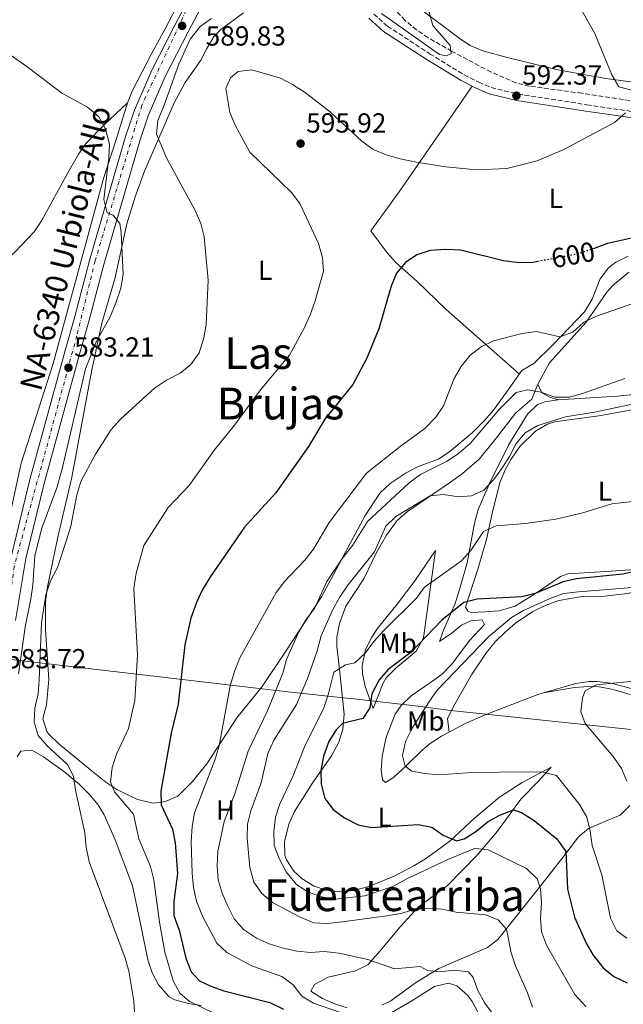
# Model space of a CAD drawing. Units: metres. Extents: x 573460 to 576903, y 4717254 to 4719604.
# Drawn here: x 573714 to 573934, y 4717445 to 4717803 of the extents above; entities that cross this region are included whole.
import ezdxf
from ezdxf.enums import TextEntityAlignment as Align

# ---------------------------------------------------------------- set-up
doc = ezdxf.new("R2010")
doc.units = ezdxf.units.M
doc.header["$MEASUREMENT"] = 0
for name, pattern in [('DGN Style 3', [2.435891, 1.739922, -0.695969]), ('DGN Style 4', [2.785615, 1.391938, -0.695969, 0.00174, -0.695969]), ('DGN Style 5', [1.217945, 0.521977, -0.695969])]:
    doc.linetypes.add(name, pattern=pattern)
for name, color, linetype, lineweight in [('Camino', 7, 'DGN Style 3', 0), ('Carretera', 9, 'Continuous', 0), ('Cota de curva de nivel directora', 7, 'Continuous', 0), ('Cota de punto acotado terreno', 7, 'Continuous', 0), ('Curva de nivel directora', 30, 'Continuous', 30), ('Curva de nivel directora no vista', 30, 'DGN Style 5', 30), ('Curva de nivel intermedia', 30, 'Continuous', 0), ('Eje de carretera', 7, 'DGN Style 4', 0), ('Etiqueta de uso rústico', 92, 'Continuous', 0), ('Límite de municipio', 7, 'Continuous', 0), ('Línea blanca (vial)', 7, 'Continuous', 13), ('Línea de cambio de uso (parcela vista)', 92, 'Continuous', 0), ('Margen derecho', 7, 'Continuous', 0), ('Punto acotado terreno (símbolo)', 7, 'Continuous', 0), ('Texto de Carretera Red Local', 1, 'Continuous', 0), ('Texto de Área (paraje) menor', 7, 'Continuous', 0), ('Vaguada', 142, 'DGN Style 3', 13)]:
    doc.layers.add(name, color=color, linetype=linetype, lineweight=lineweight)
doc.styles.add('Style-Arial', font='arial.ttf')

# ---------------------------------------------------------------- blocks, each defined once
blk = doc.blocks.new('5PATER')
at = {"layer": 'Punto acotado terreno (símbolo)', "linetype": 'Continuous', "lineweight": 0}
h = blk.add_hatch(color=51, dxfattribs=at)
edge = h.paths.add_edge_path()
edge.add_ellipse((0, 0), major_axis=(-0.11, -0.111), ratio=0.999422, start_angle=0, end_angle=360)

msp = doc.modelspace()

# ---------------------------------------------------------------- linework, layer by layer
at = {"layer": 'Camino', "color": 7, "linetype": 'DGN Style 3', "lineweight": 0}
msp.add_polyline3d([(573843.17, 4717805.04, 589.87), (573848.11, 4717800.59, 590.37), (573863.42, 4717790.59, 590.88), (573876, 4717782.92, 591.64), (573881.31, 4717780.28, 592.15), (573885.79, 4717778.34, 592.15), (573895.54, 4717775.97, 592.25), (573920.56, 4717772.1, 592.91), (573932.55, 4717770.31, 593.68), (573952.21, 4717767.36, 595.83)], dxfattribs=at)
at = {"layer": 'Carretera', "color": 9, "linetype": 'Continuous', "lineweight": 0}
for points in [[(573711.34, 4717608.3, 584.31), (573718.02, 4717635.87, 583.96), (573730.9, 4717682.85, 583.34), (573734.38, 4717695.21, 584.06), (573739.71, 4717715.45, 584.22), (573752.86, 4717760.57, 586.87), (573756.07, 4717770.06, 587.29), (573762.43, 4717784.6, 588.33), (573770.8, 4717801.05, 589.47), (573775.15, 4717809.21, 588.85)], [(573780.02, 4717806.87, 588.85), (573775.58, 4717798.56, 589.47), (573767.31, 4717782.3, 588.33), (573761.11, 4717768.11, 587.29), (573758.01, 4717758.95, 586.87), (573744.91, 4717714.01, 584.22), (573739.58, 4717693.79, 584.06), (573736.1, 4717681.41, 583.34), (573723.24, 4717634.53, 583.96), (573716.63, 4717607.22, 584.31), (573712.85, 4717584.65, 583.86)]]:
    msp.add_polyline3d(points, dxfattribs=at)
at = {"layer": 'Curva de nivel directora', "color": 30, "linetype": 'Continuous', "lineweight": 30, "flags": 128}
for points, elevation in [([(573944.39, 4717725.34), (573928.11, 4717721.62), (573923.25, 4717719.91)], 600), ([(573903.21, 4717715.24), (573901, 4717714.83), (573896, 4717714.7), (573890.21, 4717715.32), (573874.61, 4717719.23), (573869.17, 4717719.53), (573863.66, 4717719.1), (573858.77, 4717717.58), (573854.58, 4717714.77), (573851.38, 4717710.93), (573849.44, 4717706.13), (573844.95, 4717690.61), (573840.45, 4717679.79), (573835.44, 4717670.41), (573825.26, 4717657.83), (573819.32, 4717647.93), (573807.52, 4717631.13), (573796.05, 4717618.57), (573783.71, 4717600.63), (573780.76, 4717595.72), (573778.61, 4717591.2), (573776.61, 4717585.57), (573774.45, 4717575.8), (573771.95, 4717554.34), (573769.43, 4717543.72), (573765.75, 4717522.72), (573765.8, 4717517.71), (573769.92, 4717508.82), (573770.96, 4717503.93), (573771.72, 4717492.8), (573770.39, 4717482.54), (573770.47, 4717477.54), (573772.41, 4717472.15), (573774.75, 4717461.98), (573776.68, 4717456.99), (573779.75, 4717453.75), (573783.9, 4717451.88), (573788.6, 4717450.18), (573805.34, 4717445.96), (573810.28, 4717443.48)], 600), ([(573938.8, 4717602.6), (573933.6, 4717601.53), (573916.84, 4717599.8), (573911.94, 4717598.78), (573901.76, 4717594.53), (573896.92, 4717593.28), (573880.69, 4717592.4), (573875.83, 4717591.21), (573867.84, 4717584.87), (573856.75, 4717573.21), (573848.3, 4717566.93), (573845.02, 4717563.17), (573842.39, 4717558.05), (573841.66, 4717552.91), (573839.16, 4717549.04), (573831.68, 4717547.32), (573829.39, 4717545), (573826.81, 4717540.71), (573824.8, 4717535.42), (573823.81, 4717530.19), (573824, 4717525.2), (573825.35, 4717520.03), (573828.4, 4717516.07), (573832.49, 4717513.03), (573837.41, 4717510.51), (573842.37, 4717509.5), (573859.29, 4717510.62), (573864.18, 4717509.57), (573868.35, 4717506.73), (573873.19, 4717504.64), (573876.01, 4717505.33), (573880.2, 4717508.05), (573884.66, 4717511.62), (573889.14, 4717514.11), (573893.85, 4717515.89), (573896.75, 4717514.98), (573901.39, 4717512.08), (573909.69, 4717505.39), (573912.97, 4717500.8), (573913.56, 4717487.11), (573916.13, 4717476.91), (573920.35, 4717467.48), (573922.9, 4717463.07), (573926.46, 4717458.55), (573930.32, 4717455.37), (573935.18, 4717453.09)], 625)]:
    msp.add_lwpolyline(points, dxfattribs=dict(at, elevation=elevation))
at = {"layer": 'Curva de nivel directora no vista', "color": 30, "linetype": 'DGN Style 5', "lineweight": 30, "elevation": 600, "flags": 128}
msp.add_lwpolyline([(573923.25, 4717719.91), (573917.46, 4717717.87), (573903.21, 4717715.24)], dxfattribs=at)
at = {"layer": 'Curva de nivel intermedia', "color": 30, "linetype": 'Continuous', "lineweight": 0, "flags": 128}
for points, elevation in [([(573915.76, 4717811.82), (573923.46, 4717797.94), (573929.71, 4717782.91), (573932.19, 4717778.57), (573955.06, 4717772.69)], 595), ([(573863.26, 4717805.75), (573864.6, 4717800.93), (573870.93, 4717793.57), (573871.2, 4717790.73), (573869.56, 4717789.83), (573867.04, 4717790.4), (573845.86, 4717805.19)], 590), ([(573784.06, 4717803.38), (573779.94, 4717800.55), (573776.4, 4717795.89), (573772.24, 4717786.8), (573766.94, 4717771.96), (573764.58, 4717766.4), (573764.1, 4717761.39), (573767.89, 4717752.56), (573778.08, 4717733.95), (573780.28, 4717728.91), (573781.47, 4717724.05), (573782.93, 4717708.34), (573782.19, 4717692.3), (573781.38, 4717687.36), (573779.58, 4717681.96), (573776.59, 4717677.66), (573772.66, 4717674.56), (573767.73, 4717672.03), (573763.36, 4717669.1), (573751.01, 4717657.85), (573747.66, 4717654.14), (573741.79, 4717644.93), (573736.64, 4717635.17), (573735.14, 4717630.4), (573733, 4717619.02), (573731.55, 4717614.24), (573728.11, 4717603.97), (573725.63, 4717599.12), (573723.85, 4717594.06), (573722.3, 4717583.9), (573721.51, 4717563.1), (573721.14, 4717558.06), (573719.93, 4717552.8), (573719.64, 4717547.8), (573721.13, 4717542.97), (573724.32, 4717539.12), (573731.9, 4717532.28), (573733.99, 4717527.96), (573734.66, 4717523), (573738.04, 4717507.5), (573738.54, 4717502.28), (573739.6, 4717497.02), (573752.75, 4717462.06), (573754.03, 4717457.23), (573755.87, 4717446.4), (573757.21, 4717425.01)], 590), ([(573704.42, 4717794.67), (573716.92, 4717786.03), (573729.73, 4717776.24), (573739.03, 4717771.24), (573743.11, 4717767.71), (573745.59, 4717763.37), (573747.02, 4717757.76), (573746.83, 4717752.77), (573744.93, 4717737.68), (573746.21, 4717732.85), (573748.33, 4717731.92), (573750.74, 4717728.99), (573751.22, 4717725.65), (573752, 4717710.4), (573751.14, 4717705.48), (573749.31, 4717700.06), (573747.23, 4717695.02), (573742.29, 4717686.22), (573738.33, 4717676.11), (573729.99, 4717640.23), (573727.86, 4717632.87), (573722.39, 4717618.22), (573719.91, 4717608.33), (573719.19, 4717597.51), (573718.43, 4717592.57), (573716.37, 4717582.27), (573714, 4717565.3)], 585), ([(573934.56, 4717769.1), (573930.61, 4717765.63), (573912.22, 4717755.78), (573902.56, 4717751.67), (573891.43, 4717748.9), (573880.4, 4717748.49), (573869.29, 4717749.58), (573858.51, 4717751.24), (573852.73, 4717752.38), (573847.65, 4717753.94), (573842.88, 4717755.83), (573838.71, 4717758.88), (573827.39, 4717769.34), (573818.21, 4717776.5), (573813.61, 4717779.47), (573809.17, 4717781.77), (573798.79, 4717784.8), (573793.83, 4717784.19), (573790.98, 4717781.83), (573789.36, 4717777.98), (573790.73, 4717769.33), (573792.68, 4717764.72), (573798.03, 4717754.85), (573813.17, 4717740.15), (573816.26, 4717736.16), (573822.96, 4717721.73), (573824.48, 4717716.59), (573824.79, 4717711.58), (573821.79, 4717700.83), (573819.99, 4717695.8), (573817.65, 4717690.68), (573812.41, 4717681.05), (573801.98, 4717668.51), (573792.51, 4717655.65), (573785.15, 4717646.7), (573775.97, 4717633.79), (573768.39, 4717625.71), (573759.51, 4717611.97), (573756.67, 4717601.89), (573755.86, 4717596.35), (573757.15, 4717572.19), (573756.18, 4717555.62), (573753.94, 4717545.45), (573749.6, 4717536.07), (573748.03, 4717531.33), (573747.35, 4717526.05), (573748.88, 4717522.47), (573755.81, 4717514.33), (573757.75, 4717505.31), (573761.89, 4717495.28), (573763.19, 4717490.45), (573765.2, 4717475.05), (573767.12, 4717464.23), (573770.12, 4717453.82), (573772.58, 4717449.27), (573776.01, 4717446.42), (573785.43, 4717441.82)], 595), ([(573939.09, 4717700.46), (573924.06, 4717695.32), (573919.5, 4717693.04), (573915.42, 4717689.47), (573910.69, 4717687.77), (573902.28, 4717689.65), (573896.94, 4717688.98), (573886.68, 4717686.3), (573882.11, 4717684.1), (573878.12, 4717681.05), (573874.85, 4717677.03), (573872.39, 4717672.67), (573868.5, 4717662.68), (573865.68, 4717658.54), (573861.62, 4717654.44), (573852.69, 4717647.96), (573840.49, 4717638.21), (573826.85, 4717620.27), (573821.14, 4717610.63), (573818.1, 4717606.65), (573810.66, 4717598.81), (573807.56, 4717594.88), (573794.46, 4717571.15), (573792.54, 4717566.53), (573790.95, 4717560.9), (573786.89, 4717539.18), (573785.4, 4717534.31), (573777.92, 4717514.78), (573777.03, 4717509.86), (573776.67, 4717504.33), (573777.09, 4717492.87), (573777.54, 4717487.65), (573778.65, 4717482.78)], 605), ([(573934.33, 4717672.61), (573918.99, 4717667.12), (573914.16, 4717665.81), (573908.96, 4717665.86), (573903.98, 4717667.68), (573899.05, 4717668.53), (573894.89, 4717667.48), (573888.75, 4717661.31), (573878.18, 4717649.01), (573873.89, 4717645.38), (573869.77, 4717642.55), (573860.14, 4717637.77), (573855.93, 4717634.7), (573840.87, 4717620.72), (573835.41, 4717611.92), (573831.79, 4717607.39), (573825.99, 4717598.84), (573821.65, 4717589.33), (573818.28, 4717584.69), (573815.76, 4717580.37)], 610), ([(573944.51, 4717664.92), (573923.4, 4717660.43), (573912.8, 4717658.69), (573902.71, 4717655.5), (573898.13, 4717652.83), (573894.85, 4717649.06), (573892.49, 4717644.31), (573889.66, 4717639.94), (573886.69, 4717635.81), (573883.14, 4717632.11), (573878.69, 4717629.96), (573873.88, 4717629.67), (573868.51, 4717630.53), (573863.56, 4717629.95), (573851.11, 4717622.44), (573847.54, 4717618.93), (573843.4, 4717609.69), (573833.72, 4717597.51), (573830.65, 4717593.08), (573828.1, 4717588.43), (573823.96, 4717579.08), (573822.56, 4717573.7), (573818.95, 4717563.6), (573814.99, 4717554.2), (573806.74, 4717541.21), (573804.58, 4717536.36), (573802.11, 4717525.71), (573798.38, 4717515.54), (573797.19, 4717510.69), (573797.03, 4717505.66), (573798.04, 4717494.91), (573799.53, 4717489.64), (573802.36, 4717485.52), (573806.27, 4717482.27), (573816.09, 4717476.97), (573821.3, 4717474.86), (573826.3, 4717474.56), (573831.58, 4717475.22), (573847.91, 4717477.39), (573852.97, 4717478.26), (573857.77, 4717479.75), (573862.74, 4717480.23), (573867.8, 4717479.87), (573873.11, 4717478.69), (573883.74, 4717477.78), (573888.38, 4717475.94), (573891.38, 4717472.57), (573893, 4717463.94), (573894.66, 4717459.22), (573899.02, 4717449.41), (573900.76, 4717444.2)], 615), ([(573950.12, 4717629.35), (573929.6, 4717627.07), (573919.09, 4717623.83), (573909.35, 4717621.52), (573898.23, 4717619.91), (573887.54, 4717619.06), (573882.99, 4717616.99), (573878.39, 4717610.16), (573875.02, 4717606.4), (573861.51, 4717596.83), (573858.6, 4717592.76), (573846.67, 4717580.9), (573843.1, 4717577.01), (573839.96, 4717572.82), (573836.16, 4717569.31), (573832.88, 4717568.58), (573828.6, 4717565.89), (573826.52, 4717557.73), (573824.89, 4717552.99), (573817.96, 4717538.81), (573813.7, 4717527.99), (573809.01, 4717518.14), (573807.39, 4717513.27), (573806.73, 4717508), (573806.93, 4717502.94)], 620), ([(573938.64, 4717596.78), (573917.48, 4717595.15), (573912.18, 4717594.56), (573907.48, 4717592.86), (573897.59, 4717588.28), (573893.21, 4717585.84), (573884.91, 4717578.87), (573866.19, 4717559.42), (573863.18, 4717555.01), (573857.09, 4717545.62), (573854.66, 4717540.68), (573853.52, 4717535.68), (573854.47, 4717531.78), (573856.96, 4717529.96), (573861.61, 4717529.05), (573866.59, 4717528.6), (573877.21, 4717529.29), (573894.64, 4717529.73), (573904.66, 4717529.54), (573909.54, 4717528.42), (573917.92, 4717517.81), (573920.53, 4717513.18), (573921.76, 4717508.33), (573922.55, 4717502.91), (573925.99, 4717492.24), (573929.15, 4717476.58), (573931.49, 4717471.9), (573935.16, 4717469.28)], 630), ([(573815.76, 4717580.37), (573811.4, 4717570.51), (573810, 4717565.56), (573804.29, 4717551.66), (573797.49, 4717537.22), (573792.7, 4717522.11), (573788.71, 4717511.7), (573786.43, 4717500.77), (573786.12, 4717495.49), (573786.51, 4717490.51), (573787.95, 4717485.68), (573790.05, 4717480.88), (573792.29, 4717476.31), (573795.8, 4717472.48), (573800.5, 4717469.31), (573805.03, 4717467.2), (573809.86, 4717465.77), (573815.11, 4717464.56), (573820.08, 4717464.06), (573825.1, 4717464.45), (573830.42, 4717463.77), (573841, 4717461.56), (573850.67, 4717458.18), (573859.96, 4717459.04), (573862.61, 4717457.54), (573867.13, 4717457.04), (573872.3, 4717457.66), (573877.6, 4717457.1), (573879.22, 4717455.01), (573880.97, 4717450.32), (573883.49, 4717445.63), (573889.63, 4717437.36)], 610), ([(573939.91, 4717562.85), (573924.08, 4717561.34), (573919.98, 4717559.18), (573919.03, 4717556.58), (573918.43, 4717551.6), (573919.98, 4717547.3), (573930.12, 4717535.23), (573933.11, 4717530.98), (573935.08, 4717526.37)], 635), ([(573806.93, 4717502.94), (573808.72, 4717498.28), (573811.28, 4717493.41), (573814.92, 4717488.94), (573819.02, 4717486.09), (573824.11, 4717484.26), (573829.11, 4717483.45), (573839.89, 4717484.71), (573849.99, 4717488.06), (573854.85, 4717490.76), (573869.99, 4717497.9), (573879.77, 4717501.87), (573884.47, 4717501.45), (573898.64, 4717494.56), (573902.48, 4717490.78), (573903.7, 4717487.21), (573904.14, 4717482.22), (573903.67, 4717476.52), (573904.11, 4717471.54), (573905.88, 4717466.72), (573916.21, 4717448.79), (573920.16, 4717444.49)], 620), ([(573778.65, 4717482.78), (573780.8, 4717477.26), (573786.06, 4717467.5), (573789.69, 4717464.06), (573799.07, 4717459.06), (573809.68, 4717455.3), (573813.76, 4717452.29), (573816.9, 4717448.26), (573821.14, 4717445.6), (573830.97, 4717442.31)], 605)]:
    msp.add_lwpolyline(points, dxfattribs=dict(at, elevation=elevation))
at = {"layer": 'Eje de carretera', "color": 7, "linetype": 'DGN Style 4', "lineweight": 0}
msp.add_polyline3d([(573787.09, 4717832.52, 587.11), (573758.78, 4717771.86, 587.46), (573741.82, 4717715.4, 584.25), (573735.15, 4717688.14, 583.69), (573712.4, 4717604.43, 584.24), (573702.39, 4717530.17, 584.12), (573682.11, 4717388.87, 589.29), (573662.66, 4717304.56, 593.22), (573655.16, 4717275.08, 593.9), (573652.1, 4717256.12, 594.35)], dxfattribs=at)
at = {"layer": 'Límite de municipio', "color": 7, "linetype": 'Continuous', "lineweight": 0}
msp.add_polyline3d([(574160.78, 4717537.26, 667.68), (574127.59, 4717538.17, 662.91), (574094.93, 4717539.47, 662.52), (574079.76, 4717540.08, 660.15), (574035.63, 4717541.26, 652.32), (573959.58, 4717543.37, 640.47), (573951.57, 4717543.54, 638.63), (573869.98, 4717552.08, 632.82), (573859.28, 4717553.62, 629.02), (573836.97, 4717556.09, 623.34), (573832.04, 4717556.63, 622.52), (573810.78, 4717558.95, 611.81), (573800.42, 4717560.15, 607.35), (573713.39, 4717570.24, 584.61), (573709.5, 4717570.81, 583.95), (573707.15, 4717570.72, 583.95), (573704.8, 4717570.63, 583.52), (573636.13, 4717572.67, 575.99), (573619.97, 4717573.77, 566.08), (573616.57, 4717574.06, 551.01), (573613.35, 4717574.33, 571.79), (573509.56, 4717578.28, 565.51), (573480.92, 4717578.77, 563.72)], dxfattribs=at)
at = {"layer": 'Línea blanca (vial)', "color": 7, "linetype": 'Continuous', "lineweight": 13}
for points in [[(573856.22, 4718003.7, 589.89), (573848.9, 4717987.15, 589.37), (573841.22, 4717968.59, 588.78), (573812.11, 4717896.31, 585.42), (573802.09, 4717873.85, 585.42), (573792.43, 4717849.51, 585.93), (573775.15, 4717809.21, 588.85), (573770.8, 4717801.05, 589.47), (573762.43, 4717784.6, 588.33), (573756.07, 4717770.06, 587.29), (573752.86, 4717760.57, 586.87), (573739.71, 4717715.45, 584.22), (573734.38, 4717695.21, 584.06), (573730.9, 4717682.85, 583.34), (573718.02, 4717635.87, 583.96), (573711.34, 4717608.3, 584.31), (573707.5, 4717585.41, 583.86), (573705.61, 4717568.99, 583.96), (573702.63, 4717550.28, 584.27), (573700.93, 4717535.32, 584.19), (573696.27, 4717502.26, 583.76), (573692.17, 4717472.12, 584.02), (573687.74, 4717442.31, 585.71)], [(573780.02, 4717806.87, 588.85), (573775.58, 4717798.56, 589.47), (573767.31, 4717782.3, 588.33), (573761.11, 4717768.11, 587.29), (573758.01, 4717758.95, 586.87), (573744.91, 4717714.01, 584.22), (573739.58, 4717693.79, 584.06), (573736.1, 4717681.41, 583.34), (573723.24, 4717634.53, 583.96), (573716.63, 4717607.22, 584.31), (573712.85, 4717584.65, 583.86)]]:
    msp.add_polyline3d(points, dxfattribs=at)
at = {"layer": 'Línea de cambio de uso (parcela vista)', "color": 92, "linetype": 'Continuous', "lineweight": 0}
for points in [[(573799.7564, 4717883.8106, 583.5523), (573800.25, 4717882.18, 583.76), (573800.04, 4717874.51, 584.9), (573797.46, 4717867.86, 585.25), (573793.49, 4717858.73, 584.4), (573787.52, 4717844.14, 585.34), (573783.36, 4717834.02, 586.45), (573775.62, 4717815.83, 589.25), (573767.22, 4717799.62, 591.03), (573762.4, 4717790.86, 590.85), (573755.25, 4717777.08, 588.51), (573753.54, 4717772.8, 587.72)], [(574071.17, 4717804.12, 607.35), (574066.39, 4717796.13, 605.82), (574059.62, 4717787.55, 604.6), (574056.06, 4717784.21, 604.6), (574051.37, 4717782.59, 603.9), (574048.35, 4717781.82, 603.58), (574036.61, 4717778.85, 603.58), (574019.27, 4717775.7, 603.07), (574014.65, 4717776.1, 602.06), (574010.27, 4717778.52, 602.06), (573999.08, 4717779.71, 601.55), (573983.87, 4717778.76, 600.79), (573974.77, 4717777.79, 599.77), (573965.15, 4717777.03, 598.25), (573956.94, 4717777.66, 597.23), (573927.42, 4717781.62, 594.93), (573910.06, 4717784.76, 593.36), (573891.55, 4717789.31, 591.39), (573882.7, 4717791.67, 590.88), (573878.11, 4717793.66, 590.9), (573875, 4717795.65, 590.88), (573857.13, 4717809.01, 590.12)], [(573795.72, 4717805.45, 591.59), (573787.45, 4717799.43, 592.88), (573784.96, 4717796.84, 593.42), (573782.47, 4717792.51, 593.93), (573780.29, 4717788.31, 593.93), (573774.5, 4717780.22, 592.88), (573770.57, 4717772.82, 591.69), (573759.78, 4717747.96, 587.83), (573756.34, 4717738.65, 586.57), (573753.38, 4717728.86, 585.55), (573749.05, 4717709.34, 584.8), (573744.25, 4717692.67, 584.91), (573740.66, 4717675.72, 586.05), (573733.39, 4717636.82, 589.1), (573728.23, 4717615, 589.61), (573724.35, 4717596.35, 589.61), (573723.78, 4717591.37, 589.73), (573723.7, 4717581.36, 590.02), (573724.93, 4717563.27, 590.37), (573724.13, 4717554.03, 590.63), (573722.74, 4717549.08, 590.88), (573724.22, 4717544.33, 591.08), (573724.97, 4717543.4, 591.14), (573728.66, 4717539.88, 591.52), (573740.83, 4717529.81, 593.12), (573745.72, 4717525.92, 594.18), (573749.74, 4717523.24, 595.44), (573757.16, 4717519.69, 597.74), (573762.88, 4717518.36, 599.26), (573767.41, 4717518.97, 600.28), (573771.85, 4717520.85, 601.55), (573777.04, 4717526.11, 602.57), (573782.39, 4717532.64, 604.34), (573793.36, 4717549.34, 605.32), (573802.59, 4717560.74, 607.9), (573810.88, 4717573.2, 609.14), (573824.09, 4717593.25, 608.81), (573839.99, 4717622.81, 607.65), (573845.45, 4717631.14, 606.63), (573849.12, 4717634.52, 606.63), (573854.93, 4717638.33, 606.63), (573859.22, 4717640.64, 606.63), (573866.66, 4717643.27, 607.14), (573870.79, 4717646.07, 607.37), (573878.91, 4717652.84, 607.84), (573883.35, 4717657.33, 608.06), (573886.61, 4717661.12, 608.12), (573891.36, 4717667.68, 608.09), (573896.99, 4717675.48, 607.14), (573901.28, 4717678.04, 607.14), (573908.46, 4717685.1, 606.12), (573919.76, 4717696.9, 602.31), (573922.46, 4717701.44, 601.55), (573925.44, 4717708.81, 601.04), (573928.45, 4717712.79, 600.84), (573931.08, 4717714.86, 600.79), (573935.58, 4717717.1, 600.79)], [(573878.87, 4717778.88, 592.4), (573868.04, 4717763.19, 592.98), (573852.33, 4717740.48, 596.51), (573842, 4717726.28, 597.23), (573847.98, 4717718.34, 598.5), (573851.29, 4717714.65, 599.02), (573858.74, 4717707.98, 600.02), (573869.38, 4717697.66, 602.33), (573896.09, 4717674.24, 607.39)], [(573629.85, 4717571.74, 575.53), (573626.68, 4717576.33, 575.78), (573625.5, 4717581.59, 575.78), (573627.28, 4717588.1, 575.78), (573633.01, 4717605.88, 575.27), (573636.43, 4717625.58, 574.99), (573639.11, 4717636.51, 575.32), (573644.49, 4717655.27, 575.93), (573650.84, 4717673.79, 576.55), (573654.63, 4717677.05, 576.52), (573684.62, 4717694.55, 578.07), (573688.71, 4717697.38, 578.42), (573700.16, 4717707.5, 579.85), (573712.78, 4717718.69, 580.36), (573719.68, 4717725.94, 581.18), (573722.34, 4717729.9, 581.63), (573731.86, 4717747.31, 583.49), (573735.72, 4717754.14, 583.91), (573738.62, 4717758.23, 584.2), (573745.06, 4717764.82, 585.18), (573753.54, 4717772.8, 587.47)], [(573753.54, 4717772.8, 587.72), (573749.49, 4717759.48, 585.18), (573744.87, 4717745.3, 583.54), (573737.65, 4717719.05, 583.15), (573726.53, 4717678.12, 581.88), (573714.96, 4717641.83, 582.39), (573708.05, 4717609.95, 583.15), (573702.38, 4717572.04, 582.39), (573699.26, 4717546.76, 583.17), (573696.9, 4717534.71, 582.93)], [(573935.78, 4717711.21, 603.87), (573930.01, 4717706.41, 604.02), (573927.85, 4717703.94, 604.34), (573920.3, 4717693.15, 605.86), (573906.94, 4717678.34, 608.15), (573902.71, 4717670.62, 609.17)], [(573902.71, 4717670.62, 609.17), (573900.6, 4717665.1, 610.94), (573894.63, 4717660.04, 611.45), (573887.69, 4717651.08, 612.21), (573881.43, 4717643.34, 613.38), (573875.42, 4717638.14, 614.24), (573871.35, 4717635.25, 614.67), (573855.4, 4717624.32, 615.01), (573851.65, 4717621.04, 615.21), (573847.75, 4717615.76, 615.24), (573844.09, 4717609.41, 615.26), (573839.5, 4717599.88, 616.53), (573832.89, 4717589.93, 617.55), (573830.59, 4717583.63, 617.55), (573829.73, 4717578.7, 618.14), (573829.71, 4717575.41, 618.57), (573830.72, 4717565.8, 619.83), (573832.33, 4717550.62, 624.21), (573831.84, 4717545.25, 625.42), (573830.41, 4717540.5, 625.79), (573827.76, 4717535.5, 625.42), (573820.65, 4717525.51, 624.15), (573814.32, 4717515.33, 623.14), (573812.27, 4717510.71, 622.8), (573810.61, 4717504.33, 622.37), (573810.8, 4717499.37, 621.92), (573811.38, 4717497.77, 621.87), (573814.06, 4717493.56, 621.87), (573817.02, 4717490.82, 621.87), (573821.39, 4717488.11, 621.87), (573825.76, 4717486.67, 621.87), (573830.78, 4717486.14, 621.87), (573835.78, 4717486.6, 621.87), (573841.26, 4717488.08, 621.95), (573850.48, 4717491.84, 622.37), (573857.67, 4717495.57, 623.14), (573861.92, 4717498.12, 623.93), (573870.73, 4717504.5, 625.93), (573879.75, 4717512.85, 627.46)], [(573902.71, 4717670.62, 609.67), (573904.24, 4717667.42, 609.92), (573907.16, 4717665.87, 609.92), (573910.19, 4717664.83, 609.92)], [(573910.19, 4717664.83, 610.19), (573931.76, 4717666.25, 610.68), (573951.23, 4717668.24, 611.88)], [(573904.76, 4717558.36, 634.05), (573903.1, 4717557.88, 634.06), (573884.22, 4717550.68, 633.89), (573876.27, 4717547.23, 633.3), (573867.71, 4717542.73, 632.79), (573863.64, 4717540.04, 631.77), (573860.72, 4717537.6, 630.76), (573855.05, 4717532.05, 628.98), (573850.3, 4717527.6, 628.73), (573847.38, 4717525.84, 627.96), (573846.29, 4717526.77, 627.2), (573845.76, 4717530.3, 627.2), (573846.12, 4717535.28, 627.2), (573847.62, 4717542.35, 627.05), (573850.88, 4717550.66, 626.95), (573853.07, 4717553.81, 626.95), (573856.69, 4717557.31, 626.95), (573863.69, 4717562.15, 627.15), (573867.97, 4717565.18, 627.71), (573871.44, 4717568.77, 627.71), (573877.96, 4717577.44, 627.71), (573883.37, 4717583.21, 627.71), (573882.47, 4717584.93, 627.71), (573878.42, 4717584.61, 627.71), (573874.97, 4717583.06, 627.46), (573871.63, 4717580.25, 626.19), (573867.03, 4717577.08, 625.93), (573868.53, 4717581.42, 623.98), (573872.66, 4717590.93, 622.95), (573874.33, 4717595.98, 621.91), (573877.01, 4717605.64, 619.83), (573879.67, 4717620, 616.25), (573881.08, 4717625.08, 615.26), (573885.03, 4717634.2, 614.25), (573892.22, 4717648.64, 612.98), (573898.99, 4717659.62, 611.96), (573902.64, 4717663.14, 611.17), (573905.26, 4717664.19, 610.69), (573910.19, 4717664.83, 610.19)], [(573939.74, 4717603.39, 624.91), (573929.38, 4717602.64, 624.4), (573913.71, 4717601.64, 624.57), (573910.94, 4717600.67, 624.66), (573901.96, 4717594.46, 624.95), (573894.46, 4717589.94, 625.68), (573888.73, 4717588.22, 625.93), (573883.77, 4717587.81, 625.43), (573878.42, 4717587.62, 625.42), (573877.28, 4717588.08, 625.42), (573876.4, 4717589.53, 625.42), (573880.91, 4717603.4, 622.88), (573884.14, 4717614.1, 621.36), (573886.2, 4717623.54, 618.72), (573887.71, 4717630.03, 617.4), (573889.1, 4717635.13, 616.78), (573891.02, 4717639.72, 616.64), (573893.04, 4717643.34, 616.53), (573896.25, 4717647.93, 616.02), (573901.92, 4717653.47, 616.02), (573906.28, 4717656.07, 616.02), (573908.79, 4717656.82, 616.02), (573924.92, 4717659.11, 616.02), (573941.01, 4717661.91, 616.53)], [(573870.55, 4717544.23, 632.53), (573869.91, 4717549.02, 633.04), (573872.05, 4717553.48, 633.49), (573878.59, 4717564.99, 633.3), (573884.07, 4717573.07, 633.3), (573887.28, 4717576.9, 633.25), (573890.87, 4717580.49, 633.04), (573894.65, 4717583.68, 632.38), (573900.99, 4717587.91, 631.01), (573905.41, 4717590.19, 630.4), (573910.35, 4717591.96, 629.99), (573918.9, 4717593.4, 629.99), (573927.04, 4717593.54, 630.25), (573934.37, 4717594.37, 630.76), (573939.31, 4717595.21, 630.41), (573941.12, 4717595.92, 630.25), (573951.38, 4717601.57, 629.23), (573958.47, 4717605.45, 627.96), (573961.34, 4717609.35, 626.83), (573963.7, 4717616.56, 625.17), (573961.6978, 4717615.2445, 625.0624)], [(573842.85, 4717552.74, 625.42), (573839.93, 4717560.67, 622.37), (573838.95, 4717565.4, 621), (573838.83, 4717568.22, 620.34), (573840.14, 4717574.19, 619.07), (573842.38, 4717578.69, 618.5), (573844.39, 4717581.66, 618.31), (573851.58, 4717590.64, 618.31), (573858.05, 4717599.05, 617.54), (573865.59, 4717610.09, 618.05), (573861.21, 4717578.4, 625.16), (573858.53, 4717573.6, 626.18), (573851.12, 4717567.41, 625.93), (573847.55, 4717563.82, 625.74), (573846.46, 4717561.95, 625.67), (573842.85, 4717552.74, 625.42)], [(573938.5, 4717559.54, 635.08), (573929.39, 4717561.88, 634.06), (573924.42, 4717562.58, 633.82), (573921.44, 4717562.52, 633.81), (573916.51, 4717561.78, 633.97), (573904.76, 4717558.36, 634.05)], [(573936.29, 4717557.84, 635.64), (573930.08, 4717559.64, 635.33), (573925.12, 4717560.57, 635.22), (573921.07, 4717560.71, 635.08), (573916.1, 4717560.3, 634.78), (573904.76, 4717558.36, 634.06)], [(573713.51, 4717535.17, 587.3), (573714.75, 4717537.22, 587.3), (573718.8, 4717537.54, 587.3), (573723.06, 4717535.12, 587.94), (573730.79, 4717529.58, 589.53), (573736.09, 4717525.15, 590.35), (573739.69, 4717521.61, 590.6), (573742.89, 4717517.76, 590.69), (573745.11, 4717514.14, 590.85), (573749.09, 4717505, 591.69), (573755.43, 4717488.25, 592.33), (573758.52, 4717473.41, 592.38)], [(573879.75, 4717512.85, 627.46), (573888.83, 4717520.45, 628.47), (573897.11, 4717525.81, 630.31), (573901.23, 4717528.05, 630.76), (573907.59, 4717531.36, 630.76), (573902.91, 4717526.15, 628.73), (573896.53, 4717519.78, 626.69), (573888.12, 4717508.1, 622.44), (573880.52, 4717499.26, 619.2), (573869.96, 4717488.38, 616.79), (573859.36, 4717480.66, 614.75), (573852.68, 4717473.4, 613.07), (573845.35, 4717464.52, 610.69), (573840.9, 4717459.58, 608.4), (573836.49, 4717457.39, 607.84), (573826.47, 4717455.13, 606.88), (573821.58, 4717452.45, 606.88), (573820.24, 4717450.05, 606.63), (573824.45, 4717447.37, 606.37), (573829.15, 4717445.32, 606.62), (573833.47, 4717443.96, 606.88)], [(573845.98, 4717444.96, 607.28), (573849.32, 4717446.49, 607.39), (573858.23, 4717453.05, 609.42), (573866.76, 4717458.31, 610.06), (573884.49, 4717465.83, 612.98), (573888.2, 4717468.82, 614.22), (573904.27, 4717489.01, 621.17), (573912.18, 4717499.11, 625.17), (573917.48, 4717506.15, 628.47), (573921.17, 4717509.14, 630.15), (573927.97, 4717512.08, 632.79), (573932.67, 4717513.98, 633.81), (573936.16, 4717517.51, 634.3)], [(573758.52, 4717473.41, 592.38), (573761, 4717461.37, 591.36), (573762.51, 4717456.69, 591.85), (573764.87, 4717452.28, 592.72), (573768.74, 4717447.91, 593.99), (573770.81, 4717446.86, 594.41), (573775.63, 4717445.5, 595.09), (573780.5, 4717444.76, 595.77)], [(573846.73, 4717440.62, 604.57), (573856.97, 4717446.53, 606.6), (573865.21, 4717451.77, 606.6), (573870.24, 4717452.88, 606.94), (573873.36, 4717451.9, 607.11), (573877.13, 4717448.6, 607.08), (573878.9, 4717446.22, 607.11), (573883.66, 4717437.44, 607.62)]]:
    msp.add_polyline3d(points, dxfattribs=at)
at = {"layer": 'Margen derecho', "color": 7, "linetype": 'Continuous', "lineweight": 0}
msp.add_polyline3d([(573841.34, 4717803.54, 589.87), (573846.68, 4717798.73, 590.37), (573862.17, 4717788.61, 590.88), (573874.87, 4717780.87, 591.64), (573880.32, 4717778.16, 592.15), (573885.05, 4717776.11, 592.15), (573895.08, 4717773.67, 592.25), (573920.21, 4717769.79, 592.91), (573932.2, 4717768, 593.68), (573951.89, 4717765.05, 595.83)], dxfattribs=at)
at = {"layer": 'Vaguada', "color": 142, "linetype": 'DGN Style 3', "lineweight": 13}
msp.add_polyline3d([(573940.97, 4717772.91, 594.32), (573918.78, 4717776.26, 593.3), (573899.72, 4717778.83, 591.27), (573894.91, 4717780.02, 590.88), (573885.75, 4717783.97, 590.24), (573871.51, 4717791.49, 589.69), (573862.86, 4717796.43, 589.86), (573858.69, 4717799.25, 589.77), (573854.48, 4717802.73, 589.44), (573851.02, 4717806.3, 589.07)], dxfattribs=at)

# ---------------------------------------------------------------- block references
at = {"layer": 'Punto acotado terreno (símbolo)', "color": 7, "linetype": 'Continuous', "lineweight": 0, "xscale": 10, "yscale": 10, "zscale": 10}
for p in [(573773.45, 4717800.75, 589.83), (573894.96, 4717775.39, 592.37), (573816.49, 4717757.97, 595.92), (573732.12, 4717676.57, 583.21)]:
    msp.add_blockref('5PATER', p, dxfattribs=at)

# ---------------------------------------------------------------- texts
at = {"layer": 'Cota de curva de nivel directora', "color": 7, "linetype": 'Continuous', "lineweight": 0, "style": 'Style-Arial'}
msp.add_text('600', height=7, rotation=10.45395, dxfattribs=at).set_placement((573915.5455, 4717717.5208, 600), align=Align.MIDDLE_CENTER)
at = {"layer": 'Cota de punto acotado terreno', "color": 7, "linetype": 'Continuous', "lineweight": 0, "style": 'Style-Arial'}
for s, p in [('589.83', (573782, 4717793.59, 589.83)), ('592.37', (573897.01, 4717779.39, 592.37)), ('595.92', (573818.54, 4717761.97, 595.92)), ('583.21', (573734.2, 4717680.57, 583.21)), ('583.72', (573709.45, 4717567.33, 583.72))]:
    msp.add_text(s, height=7, dxfattribs=at).set_placement(p)
at = {"layer": 'Etiqueta de uso rústico', "color": 92, "linetype": 'Continuous', "lineweight": 0, "style": 'Style-Arial'}
for s, p in [('L', (573909.3114, 4717738.06, 597)), ('L', (573803.6414, 4717711.95, 592.35)), ('L', (573927.1414, 4717631.68, 619.32)), ('Mb', (573851.9002, 4717576.42, 622.4)), ('Mb', (573862.0302, 4717548.17, 630.52)), ('H', (573789.2216, 4717515.8, 609.32)), ('L', (573847.0614, 4717513.23, 625.65))]:
    msp.add_text(s, height=7, dxfattribs=at).set_placement(p, align=Align.MIDDLE_CENTER)
at = {"layer": 'Texto de Carretera Red Local', "color": 1, "linetype": 'Continuous', "lineweight": 0, "style": 'Style-Arial'}
msp.add_text('NA-6340 Urbiola-Allo', height=8, rotation=75.9852, dxfattribs=at).set_placement((573731.018, 4717720.0168, 581.67), align=Align.MIDDLE_CENTER)
at = {"layer": 'Texto de Área (paraje) menor', "color": 7, "linetype": 'Continuous', "lineweight": 0, "style": 'Style-Arial'}
for s, p in [('Las', (573801.1606, 4717681.85, 592.69)), ('Brujas', (573809.2123, 4717663.52, 594.81)), ('Fuentearriba', (573850.5863, 4717484.86, 620.55))]:
    msp.add_text(s, height=11.5, dxfattribs=at).set_placement(p, align=Align.MIDDLE_CENTER)

doc.saveas('drawing.dxf')
